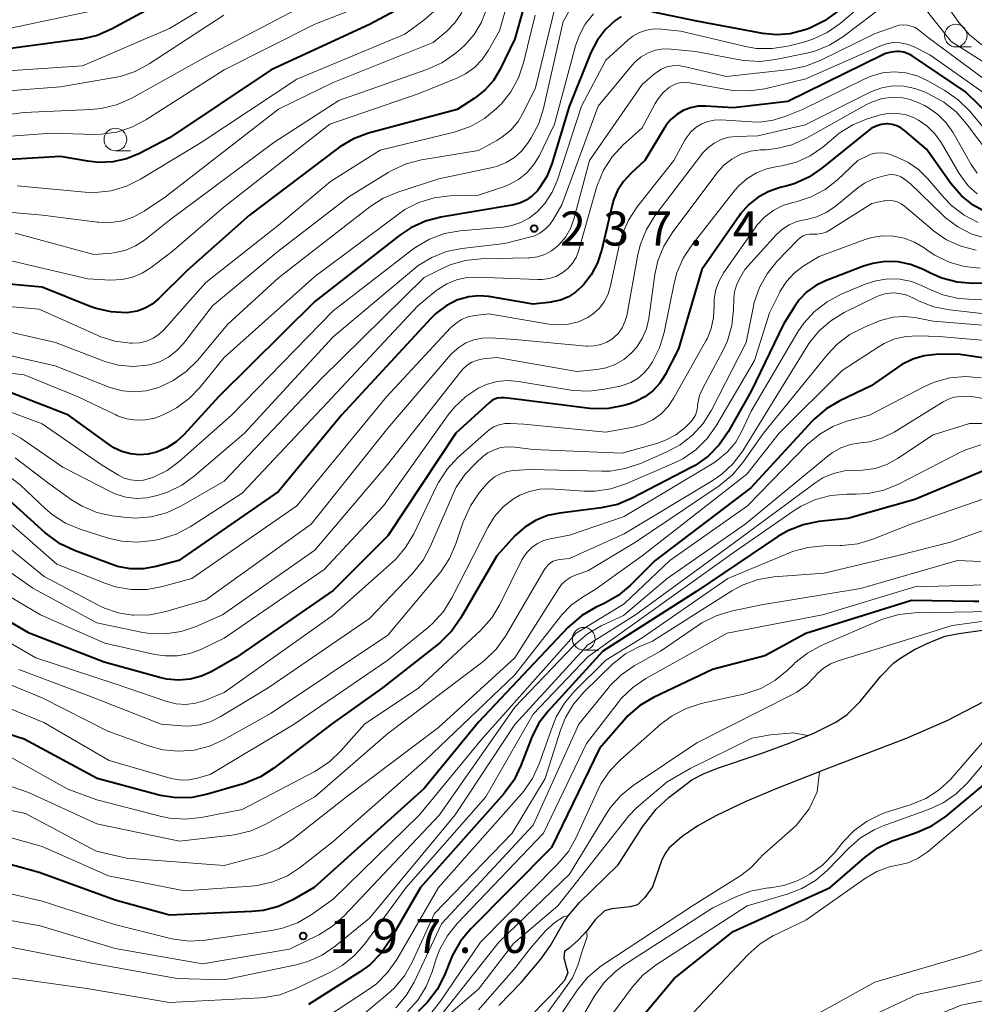
# Model space of a CAD drawing. Units: metres. Extents: x -64000 to -62000, y 25500 to 27000.
# Drawn here: x -63339 to -63234, y 26670 to 26779 of the extents above; entities that cross this region are included whole.
import ezdxf

# ---------------------------------------------------------------- set-up
doc = ezdxf.new("R2010")
doc.units = ezdxf.units.M
for name, color, linetype, lineweight in [('510100_河川', 7, 'Continuous', 30), ('633100_広葉樹林', 7, 'Continuous', 13), ('710100_等高線(計曲線)', 7, 'Continuous', 40), ('710200_等高線(主曲線)', 7, 'Continuous', 13), ('731200_図化機測定による標高点', 7, 'Continuous', 40)]:
    doc.layers.add(name, color=color, linetype=linetype, lineweight=lineweight)
doc.styles.add('Style-WORKING', font='MS Gothic.ttf')

msp = doc.modelspace()

# ---------------------------------------------------------------- linework, layer by layer
at = {"layer": '510100_河川', "linetype": 'Continuous', "lineweight": 30, "flags": 128}
for points in [[(-63273.66, 26685.52), (-63270.96, 26689.7), (-63269.46, 26691.62), (-63268.04, 26692.95), (-63265.55, 26694.84), (-63264.27, 26695.53), (-63262.71, 26696.16), (-63258.04, 26697.72), (-63254.82, 26698.88), (-63252.14, 26699.98), (-63249.72, 26701.19), (-63248.46, 26702.04), (-63247.04, 26703.49), (-63244.74, 26706.26), (-63243.31, 26707.74), (-63242.68, 26708.22), (-63241.05, 26709.19), (-63239.25, 26710.05), (-63237.66, 26710.65), (-63236.18, 26710.97), (-63233.57, 26711.32)], [(-63233.39, 26703.47), (-63237.51, 26701.34), (-63241.95, 26699.41), (-63250.71, 26696.06), (-63256.21, 26693.9), (-63259.69, 26692.43), (-63262.91, 26690.9), (-63264.89, 26689.79), (-63266.59, 26688.61), (-63268.09, 26687.33), (-63268.49, 26686.76), (-63268.83, 26686.04), (-63269.87, 26683.08)], [(-63286.77, 26670.01), (-63284.33, 26672.55), (-63282.17, 26675.13), (-63281.11, 26676.64), (-63279.64, 26679.19), (-63279.15, 26679.91), (-63277.92, 26681.35), (-63273.66, 26685.52)], [(-63269.87, 26683.08), (-63270.71, 26681.92), (-63271.53, 26681.12), (-63272.31, 26680.87), (-63274.36, 26680.65), (-63275.16, 26680.43), (-63276.18, 26679.44), (-63277.09, 26678.26), (-63278.02, 26677.24), (-63279.03, 26676.33), (-63279.57, 26675.95), (-63279.64, 26675.28), (-63279.18, 26673.63), (-63279.55, 26672.78), (-63281.03, 26671.16), (-63286.67, 26665.44)]]:
    msp.add_lwpolyline(points, dxfattribs=at)
at = {"layer": '633100_広葉樹林', "linetype": 'Continuous', "lineweight": 13}
for p, q in [((-63236.5, 26775.51), (-63234.83, 26775.51)), ((-63328.96, 26764.07), (-63327.29, 26764.07)), ((-63277.43, 26709.13), (-63275.76, 26709.13))]:
    msp.add_line(p, q, dxfattribs=at)
for centre in [(-63236.5, 26776.76), (-63328.96, 26765.32), (-63277.43, 26710.38)]:
    msp.add_circle(centre, 1.25, dxfattribs=at)
at = {"layer": '710100_等高線(計曲線)', "linetype": 'Continuous', "lineweight": 40, "flags": 128}
for points, elevation in [([(-63282.05, 26787), (-63285, 26776.4), (-63286.68, 26772.98), (-63287.38, 26771.81), (-63288.28, 26770.78), (-63289.34, 26769.93), (-63289.5, 26769.82), (-63291.36, 26768.64), (-63301.11, 26766), (-63302.75, 26765.4), (-63304.26, 26764.53), (-63304.55, 26764.31), (-63314.19, 26757), (-63321.08, 26750.92), (-63324.2, 26747.8), (-63324.9, 26747.21), (-63325.7, 26746.75), (-63326.57, 26746.43), (-63327.48, 26746.27), (-63327.75, 26746.25), (-63329.43, 26746.34), (-63331.08, 26746.71), (-63331.75, 26746.96), (-63337, 26749.08), (-63347.94, 26750.06)], 250), ([(-63319.21, 26783), (-63329.37, 26777.48), (-63330.97, 26776.78), (-63332.66, 26776.38), (-63332.84, 26776.35), (-63342.99, 26775.01)], 270), ([(-63297.62, 26779.79), (-63301, 26777.96), (-63311.83, 26773), (-63323, 26765.51), (-63326.3, 26763.78), (-63327.73, 26763.19), (-63329.24, 26762.85), (-63330.78, 26762.78), (-63332, 26762.92), (-63335, 26763.46), (-63343.03, 26762.97)], 260), ([(-63249.53, 26779.4), (-63250.94, 26778.37), (-63252.5, 26777.6), (-63252.85, 26777.47), (-63253.22, 26777.34), (-63254.71, 26776.96), (-63256.24, 26776.85), (-63257.75, 26777), (-63265, 26778.36), (-63269.95, 26779.36)], 240), ([(-63273.31, 26778.85), (-63273.99, 26778.41), (-63275.07, 26777.39), (-63275.97, 26776.21), (-63276.64, 26774.88), (-63279.03, 26768.97), (-63280.96, 26762.64), (-63281.51, 26761.26), (-63282.3, 26759.99), (-63282.54, 26759.68), (-63283.11, 26759.11), (-63283.76, 26758.65), (-63284.48, 26758.31), (-63285.32, 26758.08), (-63293.17, 26756.76), (-63294.85, 26756.32), (-63296.44, 26755.6), (-63297.65, 26754.79), (-63307, 26747.51), (-63317.6, 26737), (-63321.39, 26732.86), (-63322.28, 26732.04), (-63323.3, 26731.39), (-63324.42, 26730.93), (-63325.35, 26730.7), (-63326.33, 26730.62), (-63327.3, 26730.72), (-63328.25, 26730.98), (-63329.14, 26731.4), (-63329.62, 26731.71)], 240), ([(-63229.73, 26765), (-63235.43, 26770.57), (-63241.31, 26774.51), (-63241.76, 26774.75), (-63242.24, 26774.92), (-63242.75, 26774.99), (-63242.94, 26775), (-63243.6, 26774.94), (-63244.25, 26774.77), (-63244.62, 26774.61), (-63255, 26769.51), (-63261, 26768.79), (-63264, 26769), (-63264.85, 26768.98), (-63265.69, 26768.82), (-63266.48, 26768.51), (-63267.21, 26768.07), (-63267.86, 26767.51), (-63268.39, 26766.85), (-63268.54, 26766.62), (-63270.7, 26763), (-63272.27, 26761.58), (-63273.07, 26760.71), (-63273.71, 26759.72), (-63274.17, 26758.64), (-63274.32, 26758.09), (-63275.46, 26753.2), (-63275.92, 26751.76), (-63276.63, 26750.43), (-63277.48, 26749.33), (-63277.65, 26749.15), (-63278.33, 26748.52), (-63279.12, 26748.01), (-63279.98, 26747.65), (-63280.9, 26747.44), (-63281, 26747.43), (-63283, 26747.2), (-63287.89, 26748.03), (-63288.99, 26748.12), (-63290.09, 26748.02), (-63291.15, 26747.73), (-63291.33, 26747.66), (-63292.58, 26747.02), (-63293.7, 26746.17), (-63294.22, 26745.66), (-63304.08, 26735), (-63311, 26726.59), (-63321.97, 26719), (-63324.48, 26718.33), (-63325.89, 26718.09)], 230), ([(-63233.13, 26757.28), (-63234.58, 26758.08), (-63235.88, 26759.12), (-63237.06, 26760.48), (-63239.74, 26764.26), (-63242.14, 26766.32), (-63242.55, 26766.62), (-63243.01, 26766.84), (-63243.51, 26766.98), (-63244.02, 26767.03), (-63244.14, 26767.03), (-63244.72, 26766.97), (-63245.28, 26766.8), (-63245.8, 26766.54), (-63246.16, 26766.28), (-63251.24, 26762.15)], 220), ([(-63251.24, 26762.15), (-63252.69, 26761.17), (-63254.28, 26760.45), (-63255.2, 26760.18), (-63255.83, 26760.03), (-63257.09, 26759.61), (-63258.26, 26758.97), (-63259.3, 26758.14), (-63260.18, 26757.14), (-63260.31, 26756.95), (-63264.43, 26751), (-63267, 26742.29), (-63268.49, 26739.43), (-63269.08, 26738.49), (-63269.83, 26737.67), (-63270.71, 26736.99), (-63271.7, 26736.48), (-63272.37, 26736.24), (-63273.01, 26736.06), (-63274.72, 26735.72), (-63276.47, 26735.69), (-63277.05, 26735.75), (-63285.21, 26736.79), (-63286.17, 26736.9), (-63286.54, 26736.9), (-63286.91, 26736.85), (-63287.27, 26736.73), (-63287.59, 26736.55), (-63287.85, 26736.35), (-63291.51, 26733), (-63299, 26721.7), (-63305, 26715.71), (-63315.68, 26708.32), (-63318.34, 26706.79), (-63319.5, 26706.25), (-63320.74, 26705.92), (-63322.02, 26705.81), (-63323.29, 26705.92), (-63323.96, 26706.07), (-63330.21, 26707.79), (-63338.44, 26711), (-63343.21, 26713.8)], 220), ([(-63228.47, 26749.53), (-63234.6, 26749.49), (-63236.34, 26749.63), (-63238.03, 26750.06), (-63239.14, 26750.54), (-63240.18, 26751.06), (-63241.48, 26751.57), (-63242.86, 26751.86), (-63244.26, 26751.9), (-63245.65, 26751.69), (-63246.67, 26751.38), (-63250.83, 26749.78), (-63251.91, 26749.25), (-63252.89, 26748.54), (-63253.73, 26747.68), (-63254.23, 26746.97), (-63255.45, 26745), (-63259, 26737.64), (-63261.54, 26733.15), (-63262.53, 26731.72), (-63263.75, 26730.47), (-63265.17, 26729.46), (-63265.62, 26729.21), (-63272.11, 26725.84), (-63273.72, 26725.17), (-63275.51, 26724.78), (-63280.07, 26724.22), (-63281.44, 26723.93), (-63282.73, 26723.41), (-63283.92, 26722.67), (-63285, 26721.69), (-63287, 26719.51), (-63290.95, 26712.68), (-63291.95, 26711.25), (-63293.18, 26710.02), (-63293.45, 26709.8), (-63299.59, 26705), (-63305.19, 26701), (-63311.53, 26696.13), (-63313, 26695.19), (-63314.77, 26694.47), (-63318.82, 26693.27), (-63320.53, 26692.92)], 210), ([(-63227, 26740.32), (-63236.29, 26741.71), (-63238.65, 26741.66), (-63239.97, 26741.52), (-63241.24, 26741.15), (-63242.44, 26740.57), (-63242.92, 26740.25), (-63245.8, 26738.2), (-63249.26, 26736.55), (-63250.77, 26735.67), (-63252.09, 26734.54), (-63252.31, 26734.31), (-63259.07, 26727), (-63269.57, 26719), (-63272.32, 26716.25), (-63273.66, 26715.13), (-63275.17, 26714.26), (-63276.13, 26713.81), (-63277.64, 26712.94), (-63278.98, 26711.82)], 200), ([(-63329.62, 26731.71), (-63334.11, 26735), (-63341.97, 26738.03)], 240), ([(-63233, 26729.06), (-63241, 26725.69), (-63248.39, 26723.61), (-63251.57, 26723.27), (-63253.28, 26722.93), (-63254.91, 26722.3), (-63256.08, 26721.62), (-63265, 26715.61), (-63275.34, 26709), (-63281.34, 26702.42), (-63282.4, 26701.04), (-63283.2, 26699.49), (-63283.31, 26699.2), (-63284.35, 26696.44), (-63285.1, 26694.86), (-63286.11, 26693.45), (-63286.23, 26693.31), (-63295.39, 26683), (-63298.75, 26677.16), (-63299.74, 26675.73), (-63300.97, 26674.49), (-63302.1, 26673.68), (-63307.71, 26670.15)], 190), ([(-63325.89, 26718.09), (-63327.31, 26718.09), (-63328.71, 26718.34), (-63329.44, 26718.58), (-63333.45, 26720.08), (-63335.02, 26720.83), (-63336.44, 26721.84), (-63336.67, 26722.05), (-63341, 26725.98)], 230), ([(-63233.98, 26714.5), (-63234.53, 26714.49), (-63241.39, 26714.61), (-63253, 26710.97), (-63257.5, 26708.5), (-63263.27, 26707), (-63269.75, 26703.91), (-63271.26, 26703.02), (-63272.58, 26701.89), (-63273.03, 26701.4), (-63275.69, 26698.31), (-63281, 26687.4), (-63289.88, 26678.44), (-63291, 26677.1), (-63291.86, 26675.58), (-63292.06, 26675.13), (-63292.77, 26673.35), (-63293.56, 26671.79), (-63294.61, 26670.4), (-63295.66, 26669.38)], 180), ([(-63278.98, 26711.82), (-63279.18, 26711.61), (-63289, 26701.22), (-63295, 26693.89), (-63307.08, 26683), (-63309.44, 26681.66), (-63311.02, 26680.93), (-63312.71, 26680.49), (-63313.95, 26680.36), (-63323, 26679.96), (-63329, 26681.6), (-63337.34, 26684.66), (-63345.89, 26687)], 200), ([(-63320.53, 26692.92), (-63322.27, 26692.87), (-63324, 26693.12), (-63324.28, 26693.2), (-63330.95, 26695), (-63339, 26699.34), (-63347.85, 26702.15)], 210), ([(-63277, 26661.66), (-63267.48, 26673), (-63261, 26678.18), (-63250.33, 26683), (-63246.48, 26686.35), (-63245.07, 26687.38), (-63243.5, 26688.14), (-63243.14, 26688.27), (-63240.74, 26689.09), (-63239.15, 26689.79), (-63237.58, 26690.86), (-63229.64, 26697.47), (-63228.21, 26698.46), (-63226.62, 26699.19), (-63225.45, 26699.53), (-63221.74, 26700.37), (-63220.14, 26700.59), (-63218.52, 26700.53), (-63216.95, 26700.18), (-63216.4, 26699.99), (-63213.79, 26699), (-63209.97, 26696.03), (-63202.8, 26693.2), (-63199.59, 26692.41)], 180)]:
    msp.add_lwpolyline(points, dxfattribs=dict(at, elevation=elevation))
at = {"layer": '710200_等高線(主曲線)', "linetype": 'Continuous', "lineweight": 13, "flags": 128}
for points, elevation in [([(-63280.09, 26798.38), (-63280.42, 26798.08), (-63283.38, 26795), (-63287.35, 26788.65), (-63290.33, 26780.39), (-63290.87, 26779.23), (-63291.6, 26778.17), (-63292.5, 26777.26), (-63294.01, 26775.99), (-63305, 26771.61), (-63311, 26768.66), (-63323.45, 26759), (-63325.79, 26757.43), (-63326.94, 26756.8), (-63328.18, 26756.38), (-63329.47, 26756.18), (-63330.77, 26756.21), (-63330.93, 26756.23), (-63336.99, 26757.01), (-63346.19, 26757.81)], 256), ([(-63293.38, 26797), (-63294.19, 26794.8), (-63294.79, 26793.51), (-63295.61, 26792.36), (-63296.61, 26791.36), (-63296.86, 26791.16), (-63301, 26787.98), (-63311.44, 26784.56), (-63323, 26777.52), (-63332.57, 26773.43), (-63343, 26772.72)], 268), ([(-63297.15, 26796.13), (-63298.09, 26794.91), (-63299.23, 26793.87), (-63299.73, 26793.5), (-63301.99, 26792.01), (-63313, 26788.66), (-63319, 26786.03), (-63330.26, 26779.74), (-63341, 26777.48)], 272), ([(-63284.03, 26786.67), (-63286.72, 26777.28), (-63287.92, 26775.14), (-63288.61, 26774.13), (-63289.45, 26773.26), (-63290.44, 26772.55), (-63291.39, 26772.08), (-63295.64, 26770.36), (-63305.36, 26767), (-63317, 26757.9), (-63322.72, 26753), (-63325.01, 26751.24), (-63326, 26750.61), (-63327.08, 26750.16), (-63328.23, 26749.9)], 252), ([(-63244.15, 26782.4), (-63249.24, 26778.1), (-63250.66, 26777.1), (-63252.24, 26776.36), (-63253.24, 26776.05), (-63255, 26775.61), (-63256.72, 26775.33), (-63258.46, 26775.35), (-63259.8, 26775.58), (-63266.74, 26777.26), (-63268.87, 26777.48), (-63269.7, 26777.5), (-63270.52, 26777.37), (-63271.31, 26777.1)], 238), ([(-63233.63, 26775.74), (-63234.99, 26776.84), (-63236.13, 26778.15), (-63236.28, 26778.36), (-63238.47, 26781.53)], 238), ([(-63278.22, 26780.9), (-63279.71, 26778.29), (-63281.86, 26768.75), (-63282.39, 26767.09), (-63283.23, 26765.5), (-63283.63, 26764.89), (-63284.28, 26764.05), (-63285.07, 26763.35), (-63285.96, 26762.79), (-63286.94, 26762.39), (-63287.46, 26762.25), (-63293.39, 26761), (-63297.89, 26759.54), (-63299.49, 26758.86), (-63300.96, 26757.92), (-63311, 26750.09), (-63316.59, 26745), (-63319.94, 26741.02), (-63321.17, 26739.79), (-63322.6, 26738.8), (-63324.12, 26738.08), (-63324.32, 26738.01), (-63325.58, 26737.67), (-63326.87, 26737.55), (-63328.17, 26737.66), (-63329.43, 26737.99), (-63329.66, 26738.07), (-63335.58, 26740.42), (-63345, 26742.55)], 244), ([(-63309, 26779.67), (-63319, 26774.41), (-63327.23, 26769.85), (-63328.82, 26769.14), (-63330.51, 26768.72), (-63331.65, 26768.61), (-63339, 26768.3), (-63349.29, 26767)], 264), ([(-63301.46, 26780.17), (-63307, 26778.01), (-63317, 26773), (-63325.61, 26767.47), (-63327.15, 26766.66), (-63328.81, 26766.13), (-63330.54, 26765.89), (-63331.25, 26765.88), (-63336, 26766), (-63347, 26765.21)], 262), ([(-63288.17, 26779.56), (-63288.71, 26778.15), (-63289.48, 26776.87), (-63290.47, 26775.73), (-63290.95, 26775.3), (-63291.61, 26774.75), (-63293.05, 26773.76), (-63294.7, 26773.01), (-63304.37, 26769.63), (-63311.52, 26765), (-63323, 26756.44), (-63325.77, 26754.25), (-63326.74, 26753.61), (-63327.8, 26753.15), (-63328.93, 26752.88), (-63329.34, 26752.83), (-63331.34, 26752.66), (-63340, 26755)], 254), ([(-63293.93, 26779.42), (-63295.01, 26778.47), (-63297.1, 26776.9), (-63309, 26771.97), (-63319.51, 26765), (-63326.18, 26760.95), (-63327.74, 26760.18)], 258), ([(-63280.63, 26779.76), (-63282.76, 26771), (-63284.01, 26768.4), (-63284.65, 26767.32), (-63285.46, 26766.36), (-63286.43, 26765.57), (-63287, 26765.22), (-63289, 26764.1), (-63295.29, 26763.07), (-63296.98, 26762.64), (-63298.56, 26761.92), (-63298.95, 26761.69), (-63303.28, 26759), (-63311.07, 26753), (-63318.29, 26747)], 246), ([(-63244, 26780.36), (-63248.93, 26776.63), (-63250.41, 26775.71), (-63252.02, 26775.05), (-63252.91, 26774.83), (-63256.35, 26774.11), (-63258.08, 26773.9), (-63259.82, 26774), (-63260.25, 26774.07), (-63265.13, 26775), (-63267.8, 26775.27), (-63268.67, 26775.28), (-63269.53, 26775.14), (-63270.35, 26774.86), (-63271.11, 26774.43)], 236), ([(-63230.21, 26771.79), (-63237, 26776.1), (-63240.33, 26780.25)], 236), ([(-63276.37, 26779.16), (-63277.27, 26778.02), (-63277.95, 26776.74), (-63278.33, 26775.64), (-63280.66, 26767), (-63282.32, 26763.57), (-63282.92, 26762.56), (-63283.69, 26761.67), (-63284.6, 26760.93), (-63285.63, 26760.36), (-63286.28, 26760.11), (-63289, 26759.21), (-63292.17, 26759.11), (-63293.9, 26758.9), (-63295.56, 26758.39), (-63297.12, 26757.6), (-63297.83, 26757.11), (-63307, 26750.24), (-63317, 26741.33), (-63319.63, 26738.06), (-63320.83, 26736.81), (-63322.24, 26735.78), (-63322.96, 26735.38), (-63323.63, 26735.05), (-63324.61, 26734.66), (-63325.63, 26734.46), (-63326.68, 26734.43), (-63327.71, 26734.58), (-63328.71, 26734.92), (-63328.91, 26735.01), (-63333.05, 26737), (-63339, 26739.44), (-63349.37, 26740.63)], 242), ([(-63317.04, 26779), (-63325.26, 26773.63), (-63326.8, 26772.81), (-63328.45, 26772.26), (-63329.05, 26772.15), (-63335, 26771.13), (-63347, 26770.2)], 266), ([(-63282.77, 26779), (-63284.05, 26773.76), (-63284.6, 26772.11), (-63285.44, 26770.58), (-63286.53, 26769.22), (-63286.75, 26769.01), (-63287.03, 26768.73), (-63288.37, 26767.62), (-63289.89, 26766.76), (-63291.69, 26766.13), (-63299.84, 26764.16), (-63305.3, 26760.7), (-63311, 26755.9), (-63319, 26749.6), (-63323.6, 26744.41), (-63324.17, 26743.88), (-63324.81, 26743.45), (-63325.52, 26743.14), (-63326.27, 26742.96), (-63327.1, 26742.92), (-63327.28, 26742.92), (-63329.01, 26743.14), (-63330.68, 26743.66), (-63330.96, 26743.78), (-63337.36, 26746.64), (-63347, 26747.51)], 248), ([(-63233, 26771.72), (-63239.5, 26776.5), (-63240.62, 26777.38), (-63240.99, 26777.63), (-63241.41, 26777.81), (-63241.84, 26777.92), (-63242.3, 26777.94), (-63242.74, 26777.89), (-63243.08, 26777.8), (-63245.39, 26777), (-63251.42, 26774.02), (-63253.04, 26773.38), (-63254.76, 26773.04), (-63261.73, 26772.27), (-63266.42, 26773.37), (-63267.04, 26773.45), (-63267.67, 26773.43), (-63268.29, 26773.3), (-63268.87, 26773.07), (-63269.41, 26772.74), (-63269.61, 26772.57), (-63271, 26771.36), (-63276.82, 26763), (-63278.53, 26756.56), (-63278.9, 26755.53), (-63279.45, 26754.59), (-63280.15, 26753.75), (-63280.33, 26753.57), (-63280.99, 26753.06), (-63281.72, 26752.67), (-63282.52, 26752.42), (-63283.34, 26752.3), (-63283.48, 26752.3), (-63288.76, 26752.19), (-63290.47, 26752), (-63292.12, 26751.52), (-63293, 26751.13), (-63295, 26750.13), (-63306.33, 26739), (-63317, 26727.71), (-63321.76, 26724.98), (-63323.35, 26724.25), (-63325.03, 26723.81), (-63326.77, 26723.66), (-63328.04, 26723.75), (-63329.3, 26723.91), (-63331, 26724.29), (-63332.61, 26724.96), (-63333.78, 26725.68), (-63336.44, 26727.56), (-63340, 26730.28)], 234), ([(-63271.31, 26777.1), (-63272.03, 26776.7), (-63272.58, 26776.27), (-63275, 26774.06), (-63277.67, 26769), (-63280.33, 26760.88), (-63280.91, 26759.52), (-63281.72, 26758.28), (-63282.56, 26757.36), (-63283.4, 26756.69), (-63284.34, 26756.18), (-63285.36, 26755.84), (-63286.25, 26755.69), (-63291.04, 26755.26), (-63292.76, 26754.96), (-63294.39, 26754.36), (-63295.9, 26753.48), (-63296.26, 26753.21), (-63305, 26746.46), (-63316.2, 26735), (-63321.95, 26729.89), (-63323.28, 26728.9), (-63324.76, 26728.16), (-63325.19, 26728), (-63325.88, 26727.83), (-63326.59, 26727.78), (-63327.29, 26727.86), (-63327.98, 26728.05), (-63328.63, 26728.38), (-63330.49, 26729.51), (-63337, 26734.03), (-63343.54, 26736.46)], 238), ([(-63242.63, 26775.96), (-63243.39, 26775.98), (-63244.14, 26775.86), (-63244.86, 26775.61), (-63253, 26772), (-63257.51, 26770.91), (-63259.24, 26770.66), (-63260.98, 26770.7), (-63261.68, 26770.81), (-63265.79, 26771.57), (-63266.3, 26771.62), (-63266.8, 26771.58), (-63267.29, 26771.45), (-63267.75, 26771.24), (-63268, 26771.09), (-63268.69, 26770.5), (-63269.26, 26769.81), (-63269.58, 26769.29), (-63271, 26766.62), (-63273.13, 26764.68), (-63274.32, 26763.4), (-63275.26, 26761.93), (-63275.93, 26760.32), (-63276.02, 26760.03), (-63278.02, 26753.04), (-63278.28, 26752.35), (-63278.66, 26751.72), (-63279.14, 26751.17), (-63279.72, 26750.7), (-63280.44, 26750.3), (-63281.21, 26750.04), (-63282.02, 26749.91), (-63282.54, 26749.91), (-63289.14, 26750.18), (-63290.3, 26750.13), (-63291.44, 26749.88), (-63292.51, 26749.43), (-63293.49, 26748.8), (-63293.69, 26748.65), (-63295.67, 26747), (-63305.67, 26736.33), (-63315, 26726.39), (-63320.72, 26722.71), (-63322.26, 26721.9), (-63323.92, 26721.37), (-63324.17, 26721.32), (-63324.81, 26721.19), (-63326.53, 26721), (-63328.25, 26721.11), (-63329.75, 26721.46), (-63332.82, 26722.43), (-63334.43, 26723.1), (-63335.9, 26724.04), (-63336.66, 26724.69), (-63339.45, 26727.32), (-63340.82, 26728.4)], 232), ([(-63233, 26770.16), (-63239.35, 26774.65), (-63241.17, 26775.54), (-63241.88, 26775.82), (-63242.63, 26775.96)], 232), ([(-63271.11, 26774.43), (-63271.79, 26773.88), (-63272.16, 26773.48), (-63275.85, 26769), (-63279.86, 26758.14), (-63280.75, 26756.57), (-63281.17, 26755.97), (-63281.68, 26755.44), (-63282.28, 26755.02), (-63282.94, 26754.7), (-63283.39, 26754.56), (-63286.12, 26753.88), (-63290.83, 26753.34), (-63292.54, 26752.99), (-63294.16, 26752.35), (-63295.64, 26751.44), (-63296.12, 26751.07), (-63305, 26743.62), (-63314.76, 26733), (-63320.24, 26728.3), (-63321.66, 26727.29), (-63323.23, 26726.53), (-63323.66, 26726.38), (-63324.38, 26726.15), (-63325.5, 26725.89), (-63326.65, 26725.83), (-63327.8, 26725.97), (-63328.9, 26726.31), (-63329.45, 26726.56), (-63334.73, 26729.27), (-63339.36, 26732.44), (-63340.88, 26733.29)], 236), ([(-63246.53, 26772), (-63253.37, 26768.63), (-63255.19, 26767.88), (-63256.6, 26767.44), (-63258.06, 26767.24), (-63258.96, 26767.25), (-63262.37, 26767.47), (-63263.09, 26767.45), (-63263.79, 26767.31), (-63264.46, 26767.05), (-63265.08, 26766.67), (-63265.62, 26766.2), (-63266.07, 26765.63), (-63266.26, 26765.32), (-63267.52, 26763), (-63271.56, 26757.91), (-63272.52, 26756.45), (-63273.21, 26754.85), (-63273.49, 26753.81), (-63274.51, 26749.09), (-63274.78, 26748.24), (-63275.18, 26747.46), (-63275.71, 26746.76), (-63276.36, 26746.16), (-63277, 26745.73), (-63278.03, 26745.27), (-63279.13, 26745), (-63280.25, 26744.91), (-63281.26, 26745.01), (-63287.86, 26746.14), (-63289.43, 26745.95), (-63290.17, 26745.79), (-63290.88, 26745.5), (-63291.52, 26745.09), (-63292.08, 26744.59), (-63299.14, 26737), (-63309, 26725.02), (-63320.54, 26717), (-63323.77, 26716.12), (-63325.48, 26715.81), (-63327.22, 26715.8), (-63328.94, 26716.1), (-63330.11, 26716.49), (-63335.4, 26718.6), (-63341, 26723.49)], 228), ([(-63232.2, 26765.12), (-63235.01, 26768.47), (-63236.25, 26769.7), (-63237.71, 26770.72), (-63239.58, 26771.79), (-63240.75, 26772.33), (-63242, 26772.66), (-63243.29, 26772.76), (-63244.58, 26772.64), (-63245.83, 26772.3), (-63246.53, 26772)], 228), ([(-63232.83, 26763.73), (-63235.31, 26767.05), (-63236.47, 26768.35), (-63237.84, 26769.43), (-63238.95, 26770.07), (-63239.88, 26770.52), (-63241.02, 26770.95), (-63242.21, 26771.19), (-63243.43, 26771.21), (-63244.63, 26771.01), (-63245.77, 26770.62), (-63246.09, 26770.47), (-63253.08, 26766.92), (-63258.28, 26765.72), (-63260.64, 26765.65), (-63261.49, 26765.56), (-63262.32, 26765.31), (-63263.08, 26764.93), (-63263.77, 26764.42), (-63264.36, 26763.8), (-63264.43, 26763.71), (-63269.61, 26756.91), (-63270.54, 26755.43), (-63271.2, 26753.82), (-63271.49, 26752.65), (-63272.71, 26745.91), (-63272.9, 26745.24), (-63273.2, 26744.6), (-63273.61, 26744.02), (-63274.11, 26743.53), (-63274.27, 26743.4), (-63274.89, 26743.02), (-63275.57, 26742.75), (-63276.28, 26742.6), (-63277, 26742.58), (-63277.13, 26742.59), (-63285, 26743.3), (-63287.67, 26743.48), (-63288.61, 26743.46), (-63289.52, 26743.27), (-63290.39, 26742.94), (-63291.19, 26742.45), (-63291.89, 26741.84), (-63292.09, 26741.62), (-63299, 26733.55), (-63307.42, 26723), (-63319, 26714.68), (-63323.42, 26713.37), (-63325.12, 26713.02), (-63326.95, 26712.98), (-63327.07, 26712.99), (-63328.65, 26713.23)], 226), ([(-63234.17, 26761.62), (-63234.81, 26762.56), (-63236.84, 26766.11), (-63237.57, 26767.17), (-63238.47, 26768.08), (-63239.52, 26768.82), (-63239.95, 26769.05), (-63240.59, 26769.37), (-63241.53, 26769.74), (-63242.53, 26769.94), (-63243.48, 26769.97), (-63244.6, 26769.82), (-63245.68, 26769.48), (-63246.33, 26769.16), (-63252.94, 26765.46), (-63254.53, 26764.75), (-63256.22, 26764.32), (-63257.36, 26764.2), (-63258, 26764.17), (-63259.1, 26764.02), (-63260.16, 26763.69), (-63261.14, 26763.17), (-63262.02, 26762.5), (-63262.8, 26761.63), (-63267.71, 26755.06), (-63268.63, 26753.58), (-63269.28, 26751.96), (-63269.61, 26750.45), (-63270.28, 26745.62), (-63270.54, 26744.49), (-63271, 26743.42), (-63271.63, 26742.44), (-63272.17, 26741.83), (-63273.01, 26741.12), (-63273.96, 26740.58), (-63274.98, 26740.2), (-63275.98, 26740.02), (-63278.2, 26739.8), (-63287, 26741.35), (-63288.51, 26741.17), (-63289.14, 26741.05), (-63289.73, 26740.81), (-63290.27, 26740.48), (-63290.75, 26740.06), (-63290.97, 26739.8), (-63299, 26729.6), (-63307, 26720.14), (-63317.16, 26713), (-63320.08, 26711.72), (-63321.72, 26711.17), (-63323.43, 26710.91), (-63325.16, 26710.95), (-63326.12, 26711.11), (-63331, 26712.14), (-63338.04, 26715.96), (-63340.8, 26717.89)], 224), ([(-63236.13, 26761.58), (-63238.13, 26764.99), (-63238.81, 26765.96), (-63239.65, 26766.79), (-63240.62, 26767.46), (-63241.09, 26767.71), (-63241.98, 26768.04), (-63242.9, 26768.2), (-63243.85, 26768.21), (-63244.78, 26768.05), (-63245.01, 26767.98), (-63246.24, 26767.59), (-63247.85, 26766.93), (-63249.33, 26766), (-63249.66, 26765.73), (-63251.15, 26764.49), (-63252.51, 26763.54), (-63254.02, 26762.84), (-63255.63, 26762.42), (-63256.17, 26762.34), (-63257.34, 26762.1), (-63258.44, 26761.66), (-63259.46, 26761.04), (-63260.35, 26760.25), (-63260.76, 26759.78), (-63265.54, 26753.71), (-63266.49, 26752.26), (-63267.18, 26750.65), (-63267.47, 26749.53), (-63268.59, 26744.07), (-63269.09, 26742.4), (-63269.87, 26740.84), (-63270.15, 26740.41), (-63270.19, 26740.35), (-63270.77, 26739.65), (-63271.46, 26739.05), (-63272.25, 26738.59), (-63273.11, 26738.27), (-63273.43, 26738.19), (-63275.15, 26737.83), (-63276.88, 26737.61), (-63278.62, 26737.71), (-63278.86, 26737.74), (-63284.63, 26738.7), (-63285.81, 26738.79), (-63286.99, 26738.68), (-63288.14, 26738.36), (-63288.96, 26737.99), (-63290.4, 26737.04), (-63291.66, 26735.86), (-63292.34, 26735.01), (-63299.48, 26725), (-63305.99, 26718.01), (-63317, 26710.45), (-63319.47, 26709.25), (-63320.76, 26708.76), (-63322.11, 26708.51), (-63323.48, 26708.49), (-63324.62, 26708.65), (-63330.12, 26709.88), (-63337.18, 26713), (-63342.45, 26716.11)], 222), ([(-63240.62, 26762.03), (-63241.79, 26762.83), (-63243, 26763.39), (-63243.81, 26763.69), (-63244.31, 26763.82), (-63244.82, 26763.86), (-63245.34, 26763.82), (-63245.84, 26763.69), (-63246.13, 26763.56), (-63247.27, 26763), (-63249.53, 26760.89), (-63250.89, 26759.83), (-63252.42, 26759.02), (-63254.07, 26758.48), (-63254.28, 26758.44), (-63255.45, 26758.08), (-63256.54, 26757.54), (-63257.51, 26756.81), (-63258.35, 26755.92), (-63258.59, 26755.59), (-63262.03, 26750.67), (-63262.55, 26749.77), (-63262.91, 26748.8), (-63263.09, 26747.78), (-63263.1, 26746.97), (-63263.15, 26745.73), (-63263.41, 26744.53), (-63263.87, 26743.38), (-63263.99, 26743.16), (-63267.51, 26736.88), (-63268.14, 26735.95), (-63268.93, 26735.14), (-63269.85, 26734.48), (-63270.86, 26733.99), (-63272, 26733.68), (-63275, 26733.13), (-63284.02, 26733.98), (-63285.51, 26734.07), (-63286.13, 26734.06), (-63286.73, 26733.93), (-63287.31, 26733.71), (-63287.84, 26733.39), (-63288.11, 26733.17), (-63291.27, 26730.32), (-63292.46, 26729.04), (-63293.4, 26727.58), (-63293.58, 26727.23), (-63296.14, 26721.93), (-63297.03, 26720.43), (-63298.16, 26719.11), (-63298.48, 26718.81), (-63305.1, 26712.9), (-63317, 26704.46), (-63319.12, 26703.6), (-63320.15, 26703.29), (-63321.21, 26703.16), (-63322.28, 26703.22), (-63323.42, 26703.5), (-63329, 26705.42), (-63337.72, 26708.28), (-63342.64, 26711.1)], 218), ([(-63234.06, 26756.18), (-63235.6, 26756.99), (-63236.97, 26758.06), (-63237.78, 26758.89), (-63239.62, 26761.04), (-63240.62, 26762.03)], 218), ([(-63233.07, 26754.41), (-63234.74, 26754.91), (-63236.29, 26755.7), (-63237.69, 26756.74), (-63237.98, 26757.02), (-63241.53, 26760.47), (-63242.27, 26761.03), (-63242.57, 26761.23), (-63242.89, 26761.36), (-63243.24, 26761.44), (-63243.6, 26761.46), (-63243.91, 26761.42), (-63244.54, 26761.3), (-63245.57, 26761), (-63246.54, 26760.53), (-63247.28, 26760.01), (-63249.83, 26757.92), (-63250.77, 26757.27), (-63251.81, 26756.8), (-63252.92, 26756.51), (-63253.14, 26756.48), (-63254.01, 26756.29), (-63254.83, 26755.94), (-63255.58, 26755.47), (-63256.26, 26754.84), (-63259.72, 26751), (-63260.31, 26750), (-63260.64, 26749.3), (-63260.85, 26748.55), (-63260.92, 26747.84), (-63260.95, 26746.59), (-63261.14, 26744.85), (-63261.62, 26743.18), (-63262.14, 26742.06), (-63264.35, 26737.95), (-63264.69, 26737.16), (-63264.89, 26736.32), (-63264.93, 26735.92), (-63265, 26735.45), (-63265.15, 26735), (-63265.38, 26734.58), (-63265.68, 26734.2), (-63265.79, 26734.1), (-63266.29, 26733.63), (-63267.3, 26732.83), (-63268.43, 26732.23), (-63269.29, 26731.92), (-63273.2, 26730.8), (-63283, 26731.21), (-63285, 26731.48), (-63285.77, 26731.52), (-63286.54, 26731.42), (-63287.28, 26731.19), (-63287.97, 26730.84), (-63288.52, 26730.42), (-63289.28, 26729.75), (-63290.49, 26728.5), (-63291.46, 26727.05), (-63291.89, 26726.15), (-63294.28, 26720.56), (-63295.1, 26719.02), (-63296.26, 26717.56), (-63301, 26712.62), (-63312.15, 26705)], 216), ([(-63234.14, 26759.33), (-63235.14, 26760.24), (-63235.96, 26761.31), (-63236.13, 26761.58)], 222), ([(-63327.74, 26760.18), (-63329.41, 26759.69), (-63331.15, 26759.5), (-63332.29, 26759.54), (-63339.77, 26760.23)], 258), ([(-63234.25, 26753.14), (-63235.94, 26753.57), (-63237.53, 26754.29), (-63238.97, 26755.27), (-63239.12, 26755.4), (-63242.15, 26757.99), (-63242.52, 26758.26), (-63242.94, 26758.46), (-63243.38, 26758.58), (-63243.84, 26758.62), (-63244.3, 26758.59), (-63244.44, 26758.56), (-63245.73, 26758.27), (-63250.31, 26755.38), (-63250.78, 26755.13), (-63251.29, 26754.97), (-63251.81, 26754.91), (-63252.19, 26754.91), (-63252.56, 26754.91), (-63252.93, 26754.85), (-63253.28, 26754.72), (-63253.6, 26754.53), (-63253.92, 26754.26), (-63256.18, 26751.91), (-63257.27, 26750.55), (-63258.11, 26749.02), (-63258.67, 26747.37), (-63258.76, 26746.97), (-63259.56, 26743), (-63263.37, 26735.55), (-63264.3, 26734.07)], 214), ([(-63233.84, 26751.15), (-63235.58, 26751.33), (-63237.25, 26751.81), (-63238.82, 26752.58), (-63239.55, 26753.07), (-63240, 26753.39), (-63241.04, 26754.02), (-63242.17, 26754.46), (-63243.35, 26754.69), (-63244.57, 26754.71), (-63245.76, 26754.53), (-63246.49, 26754.3), (-63251.55, 26752.45), (-63253.28, 26751.37), (-63254.28, 26750.61), (-63255.13, 26749.69), (-63255.81, 26748.64), (-63255.9, 26748.46), (-63257, 26746.25), (-63258.65, 26741), (-63262.86, 26733.83), (-63263.87, 26732.41), (-63265.11, 26731.18), (-63266.55, 26730.19), (-63267.53, 26729.71), (-63272.81, 26727.43), (-63274.47, 26726.89), (-63276.19, 26726.64)], 212), ([(-63328.23, 26749.9), (-63329.5, 26749.85), (-63332, 26750), (-63341.72, 26752.28)], 252), ([(-63230.15, 26747.85), (-63234.48, 26747.71), (-63236.22, 26747.81), (-63237.92, 26748.21), (-63239.26, 26748.76), (-63240.12, 26749.19), (-63241.36, 26749.68), (-63242.66, 26749.94), (-63243.99, 26749.98), (-63245.3, 26749.78), (-63246.47, 26749.4), (-63249.12, 26748.29), (-63250.66, 26747.47), (-63252.04, 26746.41), (-63253.21, 26745.12), (-63253.87, 26744.14), (-63259, 26735.42), (-63260.03, 26733.21), (-63260.72, 26732.01), (-63261.61, 26730.95), (-63262.67, 26730.06), (-63263.14, 26729.75), (-63273, 26723.82), (-63279, 26721.79), (-63281.13, 26721.39), (-63281.86, 26721.19), (-63282.54, 26720.87), (-63283.16, 26720.43), (-63283.69, 26719.89), (-63284.11, 26719.27), (-63284.23, 26719.06), (-63286.65, 26714.17), (-63287.56, 26712.69), (-63288.8, 26711.3), (-63295.56, 26705), (-63301.57, 26701), (-63304.12, 26698.07), (-63305.37, 26696.86), (-63306.82, 26695.88), (-63307.02, 26695.77), (-63315, 26691.59), (-63319.52, 26690.71), (-63321.25, 26690.52), (-63322.99, 26690.65), (-63323.9, 26690.83), (-63331, 26692.64), (-63334.18, 26693.82), (-63341, 26697.66)], 208), ([(-63233, 26746.11), (-63237.2, 26746.56), (-63238.91, 26746.9), (-63240.53, 26747.52), (-63241, 26747.77), (-63241.22, 26747.89), (-63241.91, 26748.2), (-63242.65, 26748.39), (-63243.41, 26748.44), (-63244.17, 26748.36), (-63244.9, 26748.16), (-63245.26, 26748), (-63248.77, 26746.28), (-63250.26, 26745.38), (-63251.57, 26744.24), (-63252.67, 26742.88), (-63252.91, 26742.51), (-63255.12, 26738.88), (-63259.94, 26731.07), (-63260.98, 26729.67), (-63262.25, 26728.48), (-63263.31, 26727.75), (-63273, 26721.93), (-63279, 26719.21), (-63280.08, 26719.1), (-63280.44, 26719.04), (-63280.79, 26718.91), (-63281.1, 26718.72), (-63281.39, 26718.48), (-63281.62, 26718.19), (-63281.7, 26718.07), (-63286.06, 26710.66), (-63287.07, 26709.24), (-63288.31, 26708.01), (-63288.67, 26707.73), (-63299, 26699.96), (-63307.02, 26693), (-63312.42, 26689.98), (-63314.01, 26689.26), (-63315.7, 26688.83), (-63316.15, 26688.77), (-63321.89, 26688.11), (-63331, 26690.01), (-63338.53, 26693.47), (-63345, 26695.69)], 206), ([(-63318.29, 26747), (-63321.46, 26742.89), (-63322.23, 26742.07), (-63323.12, 26741.38), (-63324.12, 26740.87), (-63325.2, 26740.53), (-63325.48, 26740.48), (-63327.04, 26740.34), (-63328.61, 26740.49), (-63330.13, 26740.9), (-63330.3, 26740.96), (-63335.54, 26743), (-63343.25, 26744.75)], 246), ([(-63231.28, 26744.72), (-63239, 26745.33), (-63241, 26745.72), (-63242.19, 26745.85), (-63243.38, 26745.76), (-63244.54, 26745.48), (-63244.89, 26745.35), (-63246.61, 26744.65), (-63248.16, 26743.86), (-63249.55, 26742.81), (-63250.62, 26741.68), (-63257.67, 26733), (-63259.94, 26729.76), (-63261.06, 26728.43), (-63262.53, 26727.21), (-63271.74, 26721), (-63277, 26717.85), (-63278.26, 26717.43), (-63278.86, 26717.16), (-63279.4, 26716.8), (-63279.87, 26716.35), (-63280.23, 26715.88), (-63285, 26708.3), (-63293.4, 26700.6), (-63303.53, 26693), (-63309.55, 26688.26), (-63311.01, 26687.31), (-63312.61, 26686.62), (-63313.13, 26686.47), (-63317, 26685.42), (-63327.75, 26686.25), (-63331.09, 26687), (-63338.84, 26691.16), (-63347.59, 26693)], 204), ([(-63229, 26742.84), (-63238.34, 26743.66), (-63240.67, 26743.73), (-63241.96, 26743.66), (-63243.21, 26743.37), (-63244.4, 26742.86), (-63244.95, 26742.53), (-63249, 26739.89), (-63255.94, 26733), (-63259.5, 26728.5), (-63271, 26719.49), (-63276.19, 26715.81), (-63277.59, 26714.97), (-63278.83, 26714.07), (-63279.89, 26712.98), (-63280.01, 26712.83), (-63285, 26706.41), (-63294.88, 26697), (-63305, 26688.07), (-63308.58, 26685.26), (-63310.04, 26684.3)], 202), ([(-63233.71, 26739.11), (-63235.45, 26739.25), (-63237.18, 26739.08), (-63238.86, 26738.62), (-63239.96, 26738.13), (-63246, 26735), (-63248.5, 26734.32), (-63250.05, 26733.75), (-63251.48, 26732.91), (-63252.81, 26731.78), (-63259.41, 26725), (-63267.95, 26719), (-63273, 26714.22), (-63278.27, 26711), (-63288.69, 26699.31), (-63295.5, 26691), (-63305, 26681.72), (-63307.42, 26680), (-63308.93, 26679.13), (-63310.56, 26678.52), (-63311.77, 26678.27), (-63319.07, 26677.21), (-63320.81, 26677.12), (-63322.54, 26677.32), (-63322.9, 26677.4), (-63329.07, 26678.93), (-63337, 26681.51), (-63346.33, 26683.67)], 198), ([(-63230.06, 26736.24), (-63235, 26737.08), (-63236.01, 26737.04), (-63236.68, 26736.96), (-63237.32, 26736.76), (-63237.88, 26736.47), (-63243.29, 26733.13), (-63244.58, 26732.49), (-63245.96, 26732.07), (-63247, 26731.93), (-63248.09, 26731.75), (-63249.14, 26731.38), (-63250.1, 26730.83), (-63250.55, 26730.5), (-63259.67, 26723), (-63268.26, 26717), (-63273.07, 26712.93), (-63275.51, 26711.79), (-63277.02, 26710.92), (-63278.36, 26709.8), (-63278.51, 26709.65), (-63285, 26702.87), (-63293.3, 26691), (-63303.78, 26679.89), (-63305.08, 26678.74), (-63306.59, 26677.81), (-63309.79, 26676.21), (-63319.39, 26674.61), (-63329, 26676.29), (-63337.22, 26678.78), (-63347, 26680.55)], 196), ([(-63264.3, 26734.07), (-63265.47, 26732.78), (-63266.84, 26731.71), (-63268.28, 26730.94), (-63271.2, 26729.66), (-63272.86, 26729.1), (-63274.58, 26728.84), (-63275.43, 26728.82), (-63283.33, 26729), (-63285.16, 26728.89), (-63285.89, 26728.78), (-63286.59, 26728.54), (-63287.24, 26728.19), (-63287.82, 26727.73), (-63288.17, 26727.35), (-63288.93, 26726.44), (-63289.91, 26725), (-63290.63, 26723.41), (-63290.69, 26723.24), (-63291.5, 26720.81), (-63292.19, 26719.21), (-63293.15, 26717.76), (-63293.33, 26717.54), (-63299, 26710.78), (-63311.81, 26702.19), (-63317, 26699.28), (-63318.59, 26698.56), (-63320.28, 26698.13), (-63322.02, 26698), (-63323.75, 26698.17), (-63325.31, 26698.6), (-63329.78, 26700.22), (-63337, 26703.88), (-63344.9, 26707.1)], 214), ([(-63229, 26734.07), (-63235, 26734.07), (-63239, 26732.84), (-63242.92, 26730.22), (-63244.1, 26729.57), (-63245.39, 26729.13), (-63246.72, 26728.93), (-63247.5, 26728.91), (-63248.75, 26728.85), (-63249.97, 26728.57), (-63251.12, 26728.08), (-63252.02, 26727.51), (-63261, 26720.85), (-63271.74, 26713), (-63277, 26709.73), (-63285, 26700.96), (-63291.58, 26691), (-63301, 26679.64), (-63304.77, 26676.55), (-63306.21, 26675.57), (-63307.8, 26674.85), (-63309.06, 26674.5), (-63317, 26672.85), (-63322.18, 26673), (-63331.35, 26674.65), (-63341, 26676.57)], 194), ([(-63233.76, 26731.74), (-63235.41, 26731.19), (-63235.99, 26730.91), (-63242.82, 26727.4), (-63244.43, 26726.74), (-63246.13, 26726.37), (-63247.45, 26726.29), (-63248.51, 26726.29), (-63250.25, 26726.15), (-63251.93, 26725.71), (-63253.52, 26724.98), (-63254.29, 26724.5), (-63261, 26719.82), (-63272.07, 26711.93), (-63277, 26708.38), (-63283, 26702.07), (-63288.22, 26693), (-63297, 26682.97), (-63301.5, 26676.82), (-63302.65, 26675.51), (-63304, 26674.41), (-63305.3, 26673.68), (-63309.24, 26671.81), (-63310.88, 26671.21), (-63312.59, 26670.9), (-63313.01, 26670.87), (-63323, 26670.36), (-63332.11, 26671.89)], 192), ([(-63276.19, 26726.64), (-63277.38, 26726.64), (-63281.1, 26726.87), (-63282.26, 26726.84), (-63283.4, 26726.6), (-63284.48, 26726.18), (-63285.15, 26725.79), (-63286.29, 26724.9), (-63287.25, 26723.83), (-63288, 26722.62), (-63291.96, 26714.87), (-63292.88, 26713.39), (-63294.05, 26712.09), (-63294.53, 26711.67), (-63299, 26708.01), (-63309.3, 26701), (-63318.55, 26695.45), (-63319.97, 26695.03), (-63320.83, 26694.85), (-63321.72, 26694.83), (-63322.59, 26694.96), (-63322.82, 26695.02), (-63329.66, 26697), (-63336.83, 26701.17), (-63345, 26704.49)], 212), ([(-63231, 26726.64), (-63241.45, 26723), (-63245.62, 26721.34), (-63247.29, 26720.84), (-63249.02, 26720.63), (-63249.22, 26720.63), (-63251.04, 26720.61), (-63252.78, 26720.44), (-63254.46, 26719.97), (-63254.8, 26719.84), (-63261.58, 26717), (-63271, 26710.49), (-63275, 26708.01), (-63278.44, 26704.61), (-63279.57, 26703.29), (-63280.46, 26701.78), (-63280.85, 26700.83), (-63282.35, 26696.61), (-63283.07, 26695.02), (-63284.06, 26693.58), (-63284.29, 26693.32), (-63293.43, 26683), (-63298.01, 26675.07), (-63299.01, 26673.64), (-63300.25, 26672.41), (-63301.21, 26671.7), (-63307.95, 26667.31)], 188), ([(-63225, 26725.39), (-63237.08, 26721), (-63243, 26719.51), (-63251, 26717.61), (-63256.54, 26717.19)], 186), ([(-63328.65, 26713.23), (-63330.15, 26713.75), (-63330.71, 26714.02), (-63336.78, 26717.22), (-63340.4, 26720.17)], 226), ([(-63233.78, 26718.88), (-63236.31, 26719), (-63247, 26715.91), (-63257.89, 26714.11), (-63261.21, 26713.41), (-63262.88, 26712.9), (-63264.43, 26712.12), (-63264.8, 26711.88), (-63269, 26709), (-63271.87, 26707.39), (-63273.32, 26706.41), (-63274.56, 26705.19), (-63274.76, 26704.95), (-63277.96, 26701), (-63283, 26689.88), (-63293.08, 26679), (-63296.09, 26672.61), (-63296.96, 26671.11), (-63298.09, 26669.77)], 184), ([(-63256.54, 26717.19), (-63258.26, 26716.91), (-63259.9, 26716.33), (-63261.13, 26715.67), (-63269.88, 26710.12), (-63271.44, 26709.46), (-63272.85, 26708.71), (-63274.1, 26707.73), (-63274.22, 26707.62), (-63277.42, 26704.52), (-63278.56, 26703.2), (-63279.46, 26701.71), (-63280.01, 26700.32), (-63281.68, 26695), (-63285.3, 26689), (-63293.85, 26680.15), (-63296.31, 26674.8), (-63297.17, 26673.28), (-63298.29, 26671.94), (-63298.98, 26671.31), (-63306.51, 26665)], 186), ([(-63233.74, 26716.33), (-63234.54, 26716.28), (-63241, 26716.1), (-63251.18, 26713), (-63261.64, 26711), (-63270.61, 26706), (-63272.05, 26705.02), (-63273.3, 26703.81), (-63273.66, 26703.37), (-63277.14, 26698.86), (-63281.85, 26689), (-63291.37, 26679.04), (-63292.46, 26677.67), (-63293.29, 26676.15), (-63293.69, 26675.06), (-63294.11, 26673.72), (-63294.76, 26672.1), (-63295.69, 26670.62), (-63296.86, 26669.33)], 182), ([(-63231.72, 26713.5), (-63234.6, 26713.33), (-63241.03, 26713.23), (-63242.76, 26713.05), (-63244.44, 26712.57), (-63244.81, 26712.42), (-63251.3, 26709.63), (-63252.83, 26708.8), (-63254.2, 26707.72), (-63254.33, 26707.6), (-63255.07, 26706.88), (-63256.42, 26705.78)], 178), ([(-63230.37, 26712.23), (-63231.07, 26712.76), (-63232.57, 26712.43), (-63236.91, 26711.84), (-63243.11, 26709.89), (-63249.45, 26707.94), (-63250.3, 26707.61), (-63251.07, 26707.13), (-63251.75, 26706.52), (-63252.02, 26706.22), (-63252.93, 26705.28), (-63254, 26704.5), (-63254.48, 26704.23), (-63265, 26698.92), (-63271.98, 26694.22), (-63273.34, 26693.12), (-63274.48, 26691.81), (-63274.93, 26691.14), (-63279, 26684.48), (-63286.77, 26677), (-63293.61, 26668.39)], 176), ([(-63312.15, 26705), (-63317.44, 26701.79), (-63318.53, 26701.25), (-63319.7, 26700.92), (-63320.91, 26700.78), (-63321.65, 26700.81), (-63323.91, 26701), (-63331.89, 26704.11), (-63339.57, 26707)], 216), ([(-63256.42, 26705.78), (-63257.94, 26704.92), (-63259.59, 26704.35), (-63259.87, 26704.28), (-63264.51, 26703.24), (-63266.17, 26702.72), (-63267.72, 26701.91), (-63268.92, 26701.01), (-63273.37, 26697.11), (-63274.58, 26695.85), (-63275.55, 26694.41), (-63275.89, 26693.72), (-63278.26, 26688.51), (-63279.11, 26686.99), (-63280.27, 26685.6), (-63288.81, 26677), (-63293.18, 26670.5), (-63294.27, 26669.15)], 178), ([(-63278.13, 26667.87), (-63276.2, 26671.14), (-63275.19, 26672.56), (-63273.95, 26673.78), (-63273.01, 26674.47), (-63263.23, 26680.77), (-63260.72, 26681.99), (-63259.09, 26682.61), (-63257.38, 26682.94), (-63257.09, 26682.96), (-63256.94, 26682.97), (-63255.41, 26683.22), (-63253.95, 26683.73), (-63253.09, 26684.17), (-63252.58, 26684.47), (-63251.16, 26685.48), (-63249.85, 26686.83), (-63248.89, 26688.03), (-63247.68, 26689.28), (-63246.27, 26690.31), (-63244.71, 26691.08), (-63244.13, 26691.29), (-63241.43, 26692.15), (-63239.82, 26692.82), (-63238.35, 26693.76), (-63237.07, 26694.94), (-63236.91, 26695.12), (-63231, 26701.94)], 176), ([(-63295.38, 26666.36), (-63289, 26671.84), (-63285.15, 26676.85), (-63280.3, 26681), (-63272.46, 26690.89), (-63271.72, 26691.72), (-63270.85, 26692.45), (-63268.24, 26694.65), (-63265.67, 26696.16), (-63258.96, 26699.44), (-63256.88, 26699.81), (-63254.35, 26700.04), (-63252.78, 26699.72)], 174), ([(-63277, 26665.44), (-63272.08, 26672.07), (-63270.92, 26673.38), (-63269.48, 26674.51), (-63259.45, 26681), (-63255.05, 26682.26), (-63253.43, 26682.89), (-63251.93, 26683.78), (-63250.62, 26684.93), (-63248.3, 26687.32), (-63246.98, 26688.47), (-63245.49, 26689.36), (-63244.49, 26689.79), (-63239.5, 26691.58), (-63237.91, 26692.31), (-63236.48, 26693.3), (-63235.27, 26694.49), (-63232.96, 26697.19)], 178), ([(-63251.5, 26695.75), (-63251.77, 26693.55), (-63252.62, 26691.65), (-63254.08, 26689.82), (-63257.87, 26686.45), (-63257.92, 26686.39), (-63258.02, 26686.26), (-63259, 26685.2), (-63260.16, 26684.33), (-63265.46, 26681), (-63275.33, 26674.51), (-63275.71, 26674.24), (-63277.02, 26673.1), (-63278.12, 26671.75), (-63284.02, 26663)], 174), ([(-63245.18, 26684.77), (-63243.81, 26685.27), (-63242.92, 26685.46), (-63241.75, 26685.74), (-63240.65, 26686.23), (-63239.65, 26686.9), (-63239.51, 26687.01), (-63231, 26694.22)], 182), ([(-63310.04, 26684.3), (-63311.64, 26683.62), (-63313.34, 26683.22), (-63314.07, 26683.14), (-63321.35, 26682.65), (-63329.7, 26684.3), (-63337, 26687.51), (-63345.97, 26690.03)], 202), ([(-63339.6, 26605.31), (-63339.3, 26605.43), (-63329, 26609.94), (-63318.35, 26615), (-63307, 26620.93), (-63301, 26627.29), (-63300, 26629.23), (-63299.14, 26630.6), (-63298.05, 26631.79), (-63297.24, 26632.46), (-63292.61, 26635.85), (-63291.3, 26637), (-63290.21, 26638.36), (-63289.83, 26638.98), (-63284.13, 26649), (-63276.2, 26659), (-63269, 26665.4), (-63259.34, 26675.65), (-63258.04, 26676.8), (-63256.55, 26677.72), (-63256.38, 26677.8), (-63253, 26679.42), (-63246.43, 26684.04), (-63245.18, 26684.77)], 182), ([(-63279.12, 26679.94), (-63279.66, 26679.8), (-63280.58, 26679.18), (-63281.66, 26678.25), (-63283.31, 26676.33), (-63284.94, 26674.22), (-63289, 26669.56)], 172), ([(-63257, 26666.19), (-63245.42, 26672.58), (-63235, 26675.65), (-63225.52, 26679)], 184), ([(-63281.4, 26669.31), (-63279.25, 26672.21), (-63278.67, 26673.08), (-63278.04, 26674.53), (-63277.69, 26675.8), (-63277.07, 26677.59), (-63277.12, 26678.24)], 172), ([(-63247, 26668.31), (-63240.75, 26671.25), (-63229, 26673.75), (-63219, 26675), (-63210.74, 26675.26), (-63203, 26674.12), (-63195.09, 26670.91), (-63187, 26665.73)], 186), ([(-63332.11, 26671.89), (-63341, 26673.16)], 192), ([(-63261.53, 26655.72), (-63261.73, 26656.23), (-63261.47, 26656.72), (-63254.88, 26660.81), (-63247, 26665.52), (-63235.93, 26670.07), (-63225.95, 26672.05), (-63215, 26673.1), (-63206.32, 26671.68), (-63199, 26670.09), (-63191.89, 26666.11), (-63185, 26661.2), (-63179.52, 26656.48), (-63178.06, 26653.94), (-63177.59, 26652.92), (-63177.3, 26651.84)], 188)]:
    msp.add_lwpolyline(points, dxfattribs=dict(at, elevation=elevation))
at = {"layer": '731200_図化機測定による標高点', "linetype": 'Continuous', "lineweight": 40}
for centre in [(-63282.89, 26755.52, 237.41), (-63308.3, 26677.68, 196.95)]:
    msp.add_circle(centre, 0.375, dxfattribs=at)

# ---------------------------------------------------------------- texts
at = {"layer": '731200_図化機測定による標高点', "linetype": 'Continuous', "lineweight": 40, "style": 'Style-WORKING'}
for s, p in [('2', (-63280.04, 26753.65, -10)), ('3', (-63275.29, 26753.65, -10)), ('7', (-63270.54, 26753.65, -10)), ('4', (-63261.04, 26753.65, -10)), ('.', (-63265.79, 26753.65, -10)), ('1', (-63305.45, 26675.81, -10)), ('9', (-63300.7, 26675.81, -10)), ('7', (-63295.95, 26675.81, -10)), ('0', (-63286.45, 26675.81, -10)), ('.', (-63291.2, 26675.81, -10))]:
    msp.add_text(s, height=3.75, dxfattribs=at).set_placement(p)

doc.saveas('drawing.dxf')
